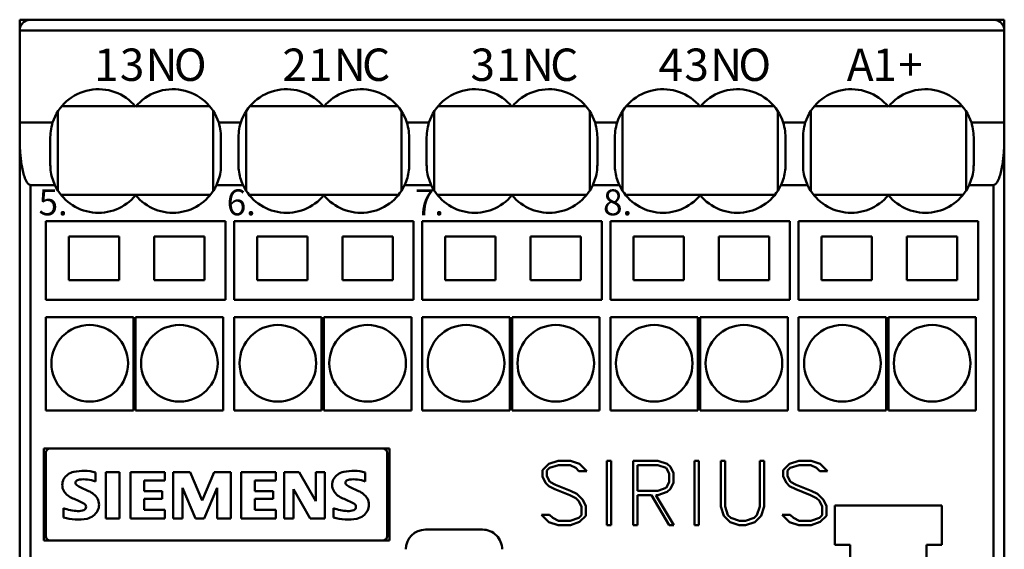
# Model space of a CAD drawing. Extents: x 0 to 210, y 0 to 297.
# Drawn here: x 82 to 128, y 174 to 198 of the extents above; entities that cross this region are included whole.
import ezdxf

# ---------------------------------------------------------------- set-up
doc = ezdxf.new("R2010")
doc.units = 0
doc.header["$LTSCALE"] = 5
doc.header["$MEASUREMENT"] = 0
doc.layers.add('10000_FRONT', color=7, linetype='CONTINUOUS')
doc.styles.get("Standard").update_dxf_attribs({"font": 'txt.shx'})

msp = doc.modelspace()

# ---------------------------------------------------------------- linework, layer by layer
at = {"layer": '10000_FRONT', "color": 7, "linetype": 'CONTINUOUS', "lineweight": 50}
for p, q in [((82.5, 198.25), (127, 198.25)), ((82.5, 197.750048), (82.5, 198.25)), ((82.556051, 197.979932), (82.568573, 198.002557)), ((82.568573, 198.002557), (82.582067, 198.024263)), ((82.582067, 198.024263), (82.59642, 198.044982)), ((82.59642, 198.044982), (82.611521, 198.064653)), ((82.611521, 198.064653), (82.627254, 198.083209)), ((82.627254, 198.083209), (82.643505, 198.100586)), ((82.643505, 198.100586), (82.660374, 198.116938)), ((82.660374, 198.116938), (82.678179, 198.132616)), ((82.678179, 198.132616), (82.69688, 198.147567)), ((82.69688, 198.147567), (82.716429, 198.161726)), ((82.716429, 198.161726), (82.736773, 198.175028)), ((82.736773, 198.175028), (82.75786, 198.187409)), ((82.75786, 198.187409), (82.779638, 198.198805)), ((82.779638, 198.198805), (82.802061, 198.209151)), ((82.802061, 198.209151), (82.825079, 198.218405)), ((82.825079, 198.218405), (82.848665, 198.226548)), ((82.848665, 198.226548), (82.872782, 198.233545)), ((82.872782, 198.233545), (82.89739, 198.239358)), ((82.89739, 198.239358), (82.922462, 198.243951)), ((82.922462, 198.243951), (82.947954, 198.247284)), ((82.947954, 198.247284), (82.973816, 198.249314)), ((82.973816, 198.249314), (83, 198.25)), ((127.026184, 198.249314), (127, 198.25)), ((127.000046, 198.25), (127.5, 198.25)), ((127.052046, 198.247284), (127.026184, 198.249314)), ((127.077538, 198.243951), (127.052046, 198.247284)), ((127.10261, 198.239358), (127.077538, 198.243951)), ((127.127218, 198.233545), (127.10261, 198.239358)), ((127.151335, 198.226548), (127.127218, 198.233545)), ((127.174921, 198.218405), (127.151335, 198.226548)), ((127.197939, 198.209151), (127.174921, 198.218405)), ((127.220362, 198.198805), (127.197939, 198.209151)), ((127.24214, 198.187409), (127.220362, 198.198805)), ((127.263227, 198.175028), (127.24214, 198.187409)), ((127.283571, 198.161726), (127.263227, 198.175028)), ((127.30312, 198.147567), (127.283571, 198.161726)), ((127.321821, 198.132616), (127.30312, 198.147567)), ((127.339626, 198.116938), (127.321821, 198.132616)), ((127.356495, 198.100586), (127.339626, 198.116938)), ((127.372746, 198.083209), (127.356495, 198.100586)), ((127.388479, 198.064653), (127.372746, 198.083209)), ((127.40358, 198.044982), (127.388479, 198.064653)), ((127.417933, 198.024263), (127.40358, 198.044982)), ((127.431427, 198.002557), (127.417933, 198.024263)), ((127.443949, 197.979932), (127.431427, 198.002557)), ((127.5, 197.750048), (127.5, 198.25)), ((82.5, 197.75), (82.500729, 197.776416)), ((82.5, 128.75), (82.5, 197.75)), ((82.5, 197.749893), (127.5, 197.749893)), ((82.500729, 197.776416), (82.502897, 197.802922)), ((82.502897, 197.802922), (82.506477, 197.829385)), ((82.506477, 197.829385), (82.511442, 197.855674)), ((82.511442, 197.855674), (82.517767, 197.881657)), ((82.517767, 197.881657), (82.525423, 197.907201)), ((82.525423, 197.907201), (82.534382, 197.932175)), ((82.534382, 197.932175), (82.544617, 197.95645)), ((82.544617, 197.95645), (82.556051, 197.979932)), ((127.455383, 197.95645), (127.443949, 197.979932)), ((127.465618, 197.932175), (127.455383, 197.95645)), ((127.474577, 197.907201), (127.465618, 197.932175)), ((127.482233, 197.881657), (127.474577, 197.907201)), ((127.488558, 197.855674), (127.482233, 197.881657)), ((127.493523, 197.829385), (127.488558, 197.855674)), ((127.497103, 197.802922), (127.493523, 197.829385)), ((127.499271, 197.776416), (127.497103, 197.802922)), ((127.5, 197.75), (127.499271, 197.776416)), ((127.5, 129.25), (127.5, 197.75)), ((82.5, 197.25), (82.500044, 197.25)), ((84.25, 190.434421), (84.25, 194.065586)), ((84.423883, 194.3), (87.776119, 194.3)), ((87.823883, 194.3), (91.176119, 194.3)), ((91.35, 190.43441), (91.35, 194.065596)), ((92.85, 190.434421), (92.85, 194.065586)), ((93.023883, 194.3), (96.376119, 194.3)), ((96.423882, 194.3), (99.776119, 194.3)), ((99.95, 190.43441), (99.95, 194.065596)), ((101.45, 190.434421), (101.45, 194.065586)), ((101.623883, 194.3), (104.976119, 194.3)), ((105.023883, 194.3), (108.376119, 194.3)), ((108.55, 190.43441), (108.55, 194.065596)), ((110.05, 190.434421), (110.05, 194.065586)), ((110.223883, 194.3), (113.576119, 194.3)), ((113.623882, 194.3), (116.976119, 194.3)), ((117.15, 190.43441), (117.15, 194.065596)), ((118.65, 190.434421), (118.65, 194.065586)), ((118.823882, 194.3), (122.176119, 194.3)), ((122.223883, 194.3), (125.576118, 194.3)), ((125.75, 190.43441), (125.75, 194.065596)), ((82.5, 193.549939), (84.00609, 193.549939)), ((83.977585, 193.453985), (84.00609, 193.549939)), ((91.622415, 193.453985), (91.593909, 193.549939)), ((91.593909, 193.549939), (92.606091, 193.549939)), ((92.577581, 193.453968), (92.606091, 193.549939)), ((100.222414, 193.453985), (100.19391, 193.549939)), ((100.19391, 193.549939), (101.20609, 193.549939)), ((101.177586, 193.453985), (101.20609, 193.549939)), ((108.822414, 193.453985), (108.79391, 193.549939)), ((108.79391, 193.549939), (109.80609, 193.549939)), ((109.777586, 193.453985), (109.80609, 193.549939)), ((117.422415, 193.453985), (117.393909, 193.549939)), ((117.393909, 193.549939), (118.406091, 193.549939)), ((118.377585, 193.453985), (118.406091, 193.549939)), ((126.022415, 193.453985), (125.99391, 193.549939)), ((125.99391, 193.549939), (127.5, 193.549939)), ((83.902073, 192.970023), (83.908358, 193.066145)), ((83.908358, 193.066145), (83.918959, 193.162983)), ((83.918959, 193.162983), (83.933981, 193.260154)), ((83.933981, 193.260154), (83.95352, 193.357276)), ((83.95352, 193.357276), (83.977585, 193.453985)), ((91.64648, 193.357276), (91.622415, 193.453985)), ((91.666018, 193.260154), (91.64648, 193.357276)), ((91.681041, 193.162983), (91.666018, 193.260154)), ((91.691643, 193.066145), (91.681041, 193.162983)), ((91.697927, 192.970023), (91.691643, 193.066145)), ((92.50207, 192.969986), (92.508352, 193.066091)), ((92.508352, 193.066091), (92.51895, 193.162926)), ((92.51895, 193.162926), (92.533972, 193.260104)), ((92.533972, 193.260104), (92.553513, 193.357241)), ((92.553513, 193.357241), (92.577581, 193.453968)), ((100.24648, 193.357276), (100.222414, 193.453985)), ((100.266019, 193.260154), (100.24648, 193.357276)), ((100.281041, 193.162983), (100.266019, 193.260154)), ((100.291643, 193.066145), (100.281041, 193.162983)), ((100.297928, 192.970023), (100.291643, 193.066145)), ((101.102072, 192.970023), (101.108357, 193.066145)), ((101.108357, 193.066145), (101.118959, 193.162983)), ((101.118959, 193.162983), (101.133981, 193.260154)), ((101.133981, 193.260154), (101.15352, 193.357276)), ((101.15352, 193.357276), (101.177586, 193.453985)), ((108.84648, 193.357276), (108.822414, 193.453985)), ((108.866019, 193.260154), (108.84648, 193.357276)), ((108.881041, 193.162983), (108.866019, 193.260154)), ((108.891643, 193.066145), (108.881041, 193.162983)), ((108.897928, 192.970023), (108.891643, 193.066145)), ((109.702072, 192.970023), (109.708357, 193.066145)), ((109.708357, 193.066145), (109.718959, 193.162983)), ((109.718959, 193.162983), (109.733981, 193.260154)), ((109.733981, 193.260154), (109.75352, 193.357276)), ((109.75352, 193.357276), (109.777586, 193.453985)), ((117.44648, 193.357276), (117.422415, 193.453985)), ((117.466019, 193.260154), (117.44648, 193.357276)), ((117.481041, 193.162983), (117.466019, 193.260154)), ((117.491643, 193.066145), (117.481041, 193.162983)), ((117.497928, 192.970023), (117.491643, 193.066145)), ((118.302073, 192.970023), (118.308357, 193.066145)), ((118.308357, 193.066145), (118.318959, 193.162983)), ((118.318959, 193.162983), (118.333982, 193.260154)), ((118.333982, 193.260154), (118.35352, 193.357276)), ((118.35352, 193.357276), (118.377585, 193.453985)), ((126.04648, 193.357276), (126.022415, 193.453985)), ((126.066019, 193.260154), (126.04648, 193.357276)), ((126.081041, 193.162983), (126.066019, 193.260154)), ((126.091642, 193.066145), (126.081041, 193.162983)), ((126.097927, 192.970023), (126.091642, 193.066145)), ((82.500248, 192.694119), (82.5, 192.764427)), ((82.50119, 192.624279), (82.500248, 192.694119)), ((82.502726, 192.554964), (82.50119, 192.624279)), ((83.9, 192.875), (83.902073, 192.970023)), ((83.9, 191.625), (83.9, 192.875)), ((91.7, 192.875), (91.697927, 192.970023)), ((91.7, 191.625), (91.7, 192.875)), ((92.5, 192.875), (92.50207, 192.969986)), ((92.5, 191.625), (92.5, 192.875)), ((100.3, 192.875), (100.297928, 192.970023)), ((100.3, 191.625), (100.3, 192.875)), ((101.1, 192.875), (101.102072, 192.970023)), ((101.1, 191.625), (101.1, 192.875)), ((108.9, 192.875), (108.897928, 192.970023)), ((108.9, 191.625), (108.9, 192.875)), ((109.7, 192.875), (109.702072, 192.970023)), ((109.7, 191.625), (109.7, 192.875)), ((117.5, 192.875), (117.497928, 192.970023)), ((117.5, 191.625), (117.5, 192.875)), ((118.3, 192.875), (118.302073, 192.970023)), ((118.3, 191.625), (118.3, 192.875)), ((126.1, 192.875), (126.097927, 192.970023)), ((126.1, 191.625), (126.1, 192.875)), ((127.497274, 192.554964), (127.49881, 192.624279)), ((127.49881, 192.624279), (127.499752, 192.694119)), ((127.499752, 192.694119), (127.5, 192.764427)), ((82.504839, 192.486242), (82.502726, 192.554964)), ((82.507513, 192.41818), (82.504839, 192.486242)), ((82.510738, 192.350686), (82.507513, 192.41818)), ((82.514595, 192.282369), (82.510738, 192.350686)), ((82.519133, 192.213002), (82.514595, 192.282369)), ((82.524384, 192.142729), (82.519133, 192.213002)), ((127.475616, 192.142729), (127.480867, 192.213002)), ((127.480867, 192.213002), (127.485405, 192.282369)), ((127.485405, 192.282369), (127.489262, 192.350686)), ((127.489262, 192.350686), (127.492487, 192.41818)), ((127.492487, 192.41818), (127.495161, 192.486242)), ((127.495161, 192.486242), (127.497274, 192.554964)), ((82.530378, 192.071692), (82.524384, 192.142729)), ((82.537151, 192.000036), (82.530378, 192.071692)), ((82.544735, 191.927902), (82.537151, 192.000036)), ((82.553158, 191.855434), (82.544735, 191.927902)), ((82.562456, 191.782776), (82.553158, 191.855434)), ((82.57266, 191.71007), (82.562456, 191.782776)), ((82.583801, 191.637459), (82.57266, 191.71007)), ((127.416199, 191.637459), (127.42734, 191.71007)), ((127.42734, 191.71007), (127.437544, 191.782776)), ((127.437544, 191.782776), (127.446842, 191.855434)), ((127.446842, 191.855434), (127.455265, 191.927902)), ((127.455265, 191.927902), (127.462849, 192.000036)), ((127.462849, 192.000036), (127.469622, 192.071692)), ((127.469622, 192.071692), (127.475616, 192.142729)), ((82.595911, 191.565101), (82.583801, 191.637459)), ((82.609053, 191.493146), (82.595911, 191.565101)), ((82.623299, 191.421737), (82.609053, 191.493146)), ((82.638729, 191.351013), (82.623299, 191.421737)), ((82.65542, 191.281115), (82.638729, 191.351013)), ((82.673405, 191.212174), (82.65542, 191.281115)), ((83.901615, 191.541144), (83.9, 191.625)), ((83.906509, 191.456365), (83.901615, 191.541144)), ((83.914757, 191.370927), (83.906509, 191.456365)), ((83.926432, 191.285099), (83.914757, 191.370927)), ((83.94161, 191.199148), (83.926432, 191.285099)), ((91.658391, 191.199148), (91.673569, 191.285099)), ((91.673569, 191.285099), (91.685245, 191.370927)), ((91.685245, 191.370927), (91.693492, 191.456365)), ((91.693492, 191.456365), (91.698385, 191.541144)), ((91.698385, 191.541144), (91.7, 191.625)), ((92.501615, 191.541144), (92.5, 191.625)), ((92.506509, 191.456365), (92.501615, 191.541144)), ((92.514756, 191.370927), (92.506509, 191.456365)), ((92.526431, 191.285099), (92.514756, 191.370927)), ((92.54161, 191.199148), (92.526431, 191.285099)), ((100.25839, 191.199148), (100.273569, 191.285099)), ((100.273569, 191.285099), (100.285244, 191.370927)), ((100.285244, 191.370927), (100.293491, 191.456365)), ((100.293491, 191.456365), (100.298385, 191.541144)), ((100.298385, 191.541144), (100.3, 191.625)), ((101.101615, 191.541144), (101.1, 191.625)), ((101.106508, 191.456365), (101.101615, 191.541144)), ((101.114756, 191.370927), (101.106508, 191.456365)), ((101.126431, 191.285099), (101.114756, 191.370927)), ((101.141609, 191.199148), (101.126431, 191.285099)), ((108.858391, 191.199148), (108.873569, 191.285099)), ((108.873569, 191.285099), (108.885244, 191.370927)), ((108.885244, 191.370927), (108.893492, 191.456365)), ((108.893492, 191.456365), (108.898385, 191.541144)), ((108.898385, 191.541144), (108.9, 191.625)), ((109.701615, 191.541144), (109.7, 191.625)), ((109.706509, 191.456365), (109.701615, 191.541144)), ((109.714756, 191.370927), (109.706509, 191.456365)), ((109.726431, 191.285099), (109.714756, 191.370927)), ((109.74161, 191.199148), (109.726431, 191.285099)), ((117.45839, 191.199148), (117.473569, 191.285099)), ((117.473569, 191.285099), (117.485244, 191.370927)), ((117.485244, 191.370927), (117.493491, 191.456365)), ((117.493491, 191.456365), (117.498385, 191.541144)), ((117.498385, 191.541144), (117.5, 191.625)), ((118.301615, 191.541144), (118.3, 191.625)), ((118.306508, 191.456365), (118.301615, 191.541144)), ((118.314755, 191.370927), (118.306508, 191.456365)), ((118.326431, 191.285099), (118.314755, 191.370927)), ((118.341609, 191.199148), (118.326431, 191.285099)), ((126.05839, 191.199148), (126.073568, 191.285099)), ((126.073568, 191.285099), (126.085243, 191.370927)), ((126.085243, 191.370927), (126.093491, 191.456365)), ((126.093491, 191.456365), (126.098385, 191.541144)), ((126.098385, 191.541144), (126.1, 191.625)), ((127.326595, 191.212174), (127.34458, 191.281115)), ((127.34458, 191.281115), (127.361271, 191.351013)), ((127.361271, 191.351013), (127.376701, 191.421737)), ((127.376701, 191.421737), (127.390947, 191.493146)), ((127.390947, 191.493146), (127.404089, 191.565101)), ((127.404089, 191.565101), (127.416199, 191.637459)), ((82.692856, 191.144355), (82.673405, 191.212174)), ((82.714123, 191.077863), (82.692856, 191.144355)), ((82.737551, 191.012902), (82.714123, 191.077863)), ((82.763487, 190.949678), (82.737551, 191.012902)), ((82.793198, 190.886708), (82.763487, 190.949678)), ((82.829563, 190.822973), (82.793198, 190.886708)), ((82.873268, 190.764879), (82.829563, 190.822973)), ((83.960342, 191.113336), (83.94161, 191.199148)), ((83.982611, 191.027914), (83.960342, 191.113336)), ((84.008371, 190.943128), (83.982611, 191.027914)), ((84.037592, 190.859226), (84.008371, 190.943128)), ((84.07023, 190.776453), (84.037592, 190.859226)), ((91.529771, 190.776453), (91.562408, 190.859226)), ((91.562408, 190.859226), (91.591628, 190.943128)), ((91.591628, 190.943128), (91.61739, 191.027914)), ((91.61739, 191.027914), (91.639657, 191.113336)), ((91.639657, 191.113336), (91.658391, 191.199148)), ((92.560343, 191.113336), (92.54161, 191.199148)), ((92.58261, 191.027914), (92.560343, 191.113336)), ((92.608372, 190.943128), (92.58261, 191.027914)), ((92.637591, 190.859226), (92.608372, 190.943128)), ((92.67023, 190.776453), (92.637591, 190.859226)), ((100.12977, 190.776453), (100.162409, 190.859226)), ((100.162409, 190.859226), (100.191628, 190.943128)), ((100.191628, 190.943128), (100.21739, 191.027914)), ((100.21739, 191.027914), (100.239657, 191.113336)), ((100.239657, 191.113336), (100.25839, 191.199148)), ((101.160343, 191.113336), (101.141609, 191.199148)), ((101.18261, 191.027914), (101.160343, 191.113336)), ((101.208372, 190.943128), (101.18261, 191.027914)), ((101.237591, 190.859226), (101.208372, 190.943128)), ((101.27023, 190.776453), (101.237591, 190.859226)), ((108.72977, 190.776453), (108.762409, 190.859226)), ((108.762409, 190.859226), (108.791628, 190.943128)), ((108.791628, 190.943128), (108.81739, 191.027914)), ((108.81739, 191.027914), (108.839657, 191.113336)), ((108.839657, 191.113336), (108.858391, 191.199148)), ((109.760343, 191.113336), (109.74161, 191.199148)), ((109.78261, 191.027914), (109.760343, 191.113336)), ((109.808372, 190.943128), (109.78261, 191.027914)), ((109.837591, 190.859226), (109.808372, 190.943128)), ((109.87023, 190.776453), (109.837591, 190.859226)), ((117.32977, 190.776453), (117.362409, 190.859226)), ((117.362409, 190.859226), (117.391628, 190.943128)), ((117.391628, 190.943128), (117.41739, 191.027914)), ((117.41739, 191.027914), (117.439657, 191.113336)), ((117.439657, 191.113336), (117.45839, 191.199148)), ((118.360343, 191.113336), (118.341609, 191.199148)), ((118.38261, 191.027914), (118.360343, 191.113336)), ((118.408372, 190.943128), (118.38261, 191.027914)), ((118.437592, 190.859226), (118.408372, 190.943128)), ((118.470229, 190.776453), (118.437592, 190.859226)), ((125.92977, 190.776453), (125.962408, 190.859226)), ((125.962408, 190.859226), (125.991629, 190.943128)), ((125.991629, 190.943128), (126.017389, 191.027914)), ((126.017389, 191.027914), (126.039658, 191.113336)), ((126.039658, 191.113336), (126.05839, 191.199148)), ((127.126732, 190.764879), (127.170437, 190.822973)), ((127.170437, 190.822973), (127.206802, 190.886708)), ((127.206802, 190.886708), (127.236513, 190.949678)), ((127.236513, 190.949678), (127.262449, 191.012902)), ((127.262449, 191.012902), (127.285877, 191.077863)), ((127.285877, 191.077863), (127.307144, 191.144355)), ((127.307144, 191.144355), (127.326595, 191.212174)), ((82.926041, 190.718557), (82.873268, 190.764879)), ((82.993998, 190.695026), (82.926041, 190.718557)), ((82.993998, 190.695016), (84.106228, 190.695016)), ((82.993998, 136.404861), (82.993998, 190.695016)), ((84.106241, 190.695023), (84.07023, 190.776453)), ((91.493773, 190.695016), (91.529771, 190.776453)), ((91.493773, 190.695016), (92.706227, 190.695016)), ((92.706242, 190.695023), (92.67023, 190.776453)), ((100.093773, 190.695016), (100.12977, 190.776453)), ((100.093773, 190.695016), (101.306227, 190.695016)), ((101.306242, 190.695023), (101.27023, 190.776453)), ((108.693773, 190.695016), (108.72977, 190.776453)), ((108.693773, 190.695016), (109.906227, 190.695016)), ((109.906242, 190.695023), (109.87023, 190.776453)), ((117.293773, 190.695016), (117.32977, 190.776453)), ((117.293773, 190.695016), (118.506227, 190.695016)), ((118.506242, 190.695023), (118.470229, 190.776453)), ((125.893772, 190.695016), (125.92977, 190.776453)), ((125.893772, 190.695016), (127.006002, 190.695016)), ((127.006002, 190.695026), (127.073959, 190.718557)), ((127.006002, 136.404861), (127.006002, 190.695016)), ((127.073959, 190.718557), (127.126732, 190.764879)), ((84.382631, 190.25), (91.217375, 190.25)), ((92.982632, 190.25), (99.817375, 190.25)), ((101.582632, 190.25), (108.417375, 190.25)), ((110.182632, 190.25), (117.017375, 190.25)), ((118.782632, 190.25), (125.617374, 190.25)), ((83.700001, 189.05), (91.9, 189.05)), ((83.700001, 185.45), (83.700001, 189.05)), ((91.9, 185.45), (91.9, 189.05)), ((92.3, 189.05), (100.5, 189.05)), ((92.3, 185.45), (92.3, 189.05)), ((100.5, 185.45), (100.5, 189.05)), ((100.9, 189.05), (109.1, 189.05)), ((100.9, 185.45), (100.9, 189.05)), ((109.1, 185.45), (109.1, 189.05)), ((109.5, 189.05), (117.7, 189.05)), ((109.5, 185.45), (109.5, 189.05)), ((117.7, 185.45), (117.7, 189.05)), ((118.1, 189.05), (126.299999, 189.05)), ((118.1, 185.45), (118.1, 189.05)), ((126.299999, 185.45), (126.299999, 189.05)), ((84.75, 188.35), (87.049999, 188.35)), ((84.75, 186.35), (84.75, 188.35)), ((87.049999, 186.35), (87.049999, 188.35)), ((88.65, 188.35), (90.95, 188.35)), ((88.65, 186.35), (88.65, 188.35)), ((90.95, 186.35), (90.95, 188.35)), ((93.35, 188.35), (95.65, 188.35)), ((93.35, 186.35), (93.35, 188.35)), ((95.65, 186.35), (95.65, 188.35)), ((97.25, 188.35), (99.55, 188.35)), ((97.25, 186.35), (97.25, 188.35)), ((99.55, 186.35), (99.55, 188.35)), ((101.95, 188.35), (104.25, 188.35)), ((101.95, 186.35), (101.95, 188.35)), ((104.25, 186.35), (104.25, 188.35)), ((105.85, 188.35), (108.15, 188.35)), ((105.85, 186.35), (105.85, 188.35)), ((108.15, 186.35), (108.15, 188.35)), ((110.55, 188.35), (112.85, 188.35)), ((110.55, 186.35), (110.55, 188.35)), ((112.85, 186.35), (112.85, 188.35)), ((114.45, 188.35), (116.75, 188.35)), ((114.45, 186.35), (114.45, 188.35)), ((116.75, 186.35), (116.75, 188.35)), ((119.15, 188.35), (121.450001, 188.35)), ((119.15, 186.35), (119.15, 188.35)), ((121.450001, 186.35), (121.450001, 188.35)), ((123.049999, 188.35), (125.35, 188.35)), ((123.049999, 186.35), (123.049999, 188.35)), ((125.35, 186.35), (125.35, 188.35)), ((84.75, 186.35), (87.049999, 186.35)), ((88.65, 186.35), (90.95, 186.35)), ((93.35, 186.35), (95.65, 186.35)), ((97.25, 186.35), (99.55, 186.35)), ((101.95, 186.35), (104.25, 186.35)), ((105.85, 186.35), (108.15, 186.35)), ((110.55, 186.35), (112.85, 186.35)), ((114.45, 186.35), (116.75, 186.35)), ((119.15, 186.35), (121.450001, 186.35)), ((123.049999, 186.35), (125.35, 186.35)), ((83.700001, 185.45), (91.9, 185.45)), ((92.3, 185.45), (100.5, 185.45)), ((100.9, 185.45), (109.1, 185.45)), ((109.5, 185.45), (117.7, 185.45)), ((118.1, 185.45), (126.299999, 185.45)), ((83.700001, 184.65), (87.700001, 184.65)), ((83.700001, 180.4), (83.700001, 184.65)), ((87.700001, 180.4), (87.700001, 184.65)), ((87.799999, 184.65), (91.8, 184.65)), ((87.799999, 180.4), (87.799999, 184.65)), ((91.8, 180.4), (91.8, 184.65)), ((92.3, 184.65), (96.3, 184.65)), ((92.3, 180.4), (92.3, 184.65)), ((96.3, 180.4), (96.3, 184.65)), ((96.4, 184.65), (100.4, 184.65)), ((96.4, 180.4), (96.4, 184.65)), ((100.4, 180.4), (100.4, 184.65)), ((100.9, 184.65), (104.9, 184.65)), ((100.9, 180.4), (100.9, 184.65)), ((104.9, 180.4), (104.9, 184.65)), ((105, 184.65), (109, 184.65)), ((105, 180.4), (105, 184.65)), ((109, 180.4), (109, 184.65)), ((109.5, 184.65), (113.5, 184.65)), ((109.5, 180.4), (109.5, 184.65)), ((113.5, 180.4), (113.5, 184.65)), ((113.6, 184.65), (117.6, 184.65)), ((113.6, 180.4), (113.6, 184.65)), ((117.6, 180.4), (117.6, 184.65)), ((118.1, 184.65), (122.1, 184.65)), ((118.1, 180.4), (118.1, 184.65)), ((122.1, 180.4), (122.1, 184.65)), ((122.200001, 184.65), (126.200001, 184.65)), ((122.200001, 180.4), (122.200001, 184.65)), ((126.200001, 180.4), (126.200001, 184.65)), ((83.700001, 180.4), (87.700001, 180.4)), ((87.799999, 180.4), (91.8, 180.4)), ((92.3, 180.4), (96.3, 180.4)), ((96.4, 180.4), (100.4, 180.4)), ((100.9, 180.4), (104.9, 180.4)), ((105, 180.4), (109, 180.4)), ((109.5, 180.4), (113.5, 180.4)), ((113.6, 180.4), (117.6, 180.4)), ((118.1, 180.4), (122.1, 180.4)), ((122.200001, 180.4), (126.200001, 180.4)), ((82.5, 179.5), (82.500038, 179.5)), ((83.6, 178.65), (99.4, 178.65)), ((83.6, 174.450001), (83.6, 178.65)), ((99.4, 174.450001), (99.4, 178.65)), ((83.700001, 174.65), (83.700001, 178.450001)), ((99.3, 174.65), (99.3, 178.450001)), ((106.396594, 177.665501), (106.687531, 177.95425)), ((106.595656, 177.643625), (106.718156, 177.766125)), ((106.687531, 177.95425), (107.110539, 178.096001)), ((106.718156, 177.766125), (107.118195, 177.9)), ((107.110539, 178.096001), (107.667531, 178.096001)), ((107.118195, 177.9), (107.654133, 177.9)), ((107.918273, 177.766125), (107.654133, 177.9)), ((108.090539, 177.956438), (107.667531, 178.096001)), ((108.061828, 177.624374), (107.918273, 177.766125)), ((108.420523, 177.624374), (108.090539, 177.956438)), ((109.339, 178.096001), (109.535, 178.096001)), ((109.339, 175.156), (109.339, 178.096001)), ((109.535, 175.156), (109.535, 178.096001)), ((110.539, 178.096001), (111.667531, 178.096001)), ((110.539, 175.156), (110.539, 178.096001)), ((110.735, 177.9), (111.658344, 177.9)), ((110.735, 176.724001), (110.735, 177.9)), ((112.050344, 177.765688), (111.658344, 177.9)), ((112.088625, 177.954687), (111.667531, 178.096001)), ((112.1805, 177.510626), (112.050344, 177.765688)), ((112.237539, 177.811625), (112.088625, 177.954687)), ((112.3765, 177.525063), (112.237539, 177.811625)), ((113.339, 178.096001), (113.535, 178.096001)), ((113.339, 175.156), (113.339, 178.096001)), ((113.535, 175.156), (113.535, 178.096001)), ((114.539, 178.096001), (114.735, 178.096001)), ((114.539, 176.004749), (114.539, 178.096001)), ((114.735, 176.011312), (114.735, 178.096001)), ((116.3275, 178.096001), (116.5235, 178.096001)), ((116.3275, 176.011312), (116.3275, 178.096001)), ((116.5235, 176.004749), (116.5235, 178.096001)), ((117.396594, 177.665501), (117.687531, 177.95425)), ((117.595656, 177.643625), (117.718156, 177.766125)), ((117.687531, 177.95425), (118.110539, 178.096001)), ((117.718156, 177.766125), (118.118195, 177.9)), ((118.110539, 178.096001), (118.667531, 178.096001)), ((118.118195, 177.9), (118.654133, 177.9)), ((118.918273, 177.766125), (118.654133, 177.9)), ((119.090539, 177.956438), (118.667531, 178.096001)), ((119.061828, 177.624374), (118.918273, 177.766125)), ((119.420523, 177.624374), (119.090539, 177.956438)), ((85.958288, 177.155195), (85.958288, 177.564133)), ((86.440001, 177.579565), (87.061895, 177.579565)), ((86.440001, 175.450001), (86.440001, 177.579565)), ((87.061895, 175.450001), (87.061895, 177.579565)), ((87.563999, 177.579565), (89.138026, 177.579565)), ((87.563999, 175.450001), (87.563999, 177.579565)), ((89.138026, 177.198402), (89.138026, 177.579565)), ((89.52, 177.579565), (90.290038, 177.579565)), ((89.52, 175.450001), (89.52, 177.579565)), ((90.836318, 176.281765), (90.290038, 177.579565)), ((90.836318, 176.281765), (91.387227, 177.579565)), ((91.387227, 177.579565), (92.151093, 177.579565)), ((92.151093, 175.450001), (92.151093, 177.579565)), ((92.628, 177.579565), (94.202025, 177.579565)), ((92.628, 175.450001), (92.628, 177.579565)), ((94.202025, 177.198402), (94.202025, 177.579565)), ((94.584, 177.579565), (95.275337, 177.579565)), ((94.584, 175.450001), (94.584, 177.579565)), ((96.040746, 176.246271), (95.275337, 177.579565)), ((96.040746, 177.579565), (96.451227, 177.579565)), ((96.040746, 176.246271), (96.040746, 177.579565)), ((96.451227, 175.450001), (96.451227, 177.579565)), ((98.294289, 177.155195), (98.294289, 177.564133)), ((106.396594, 177.370625), (106.396594, 177.665501)), ((106.538234, 177.085814), (106.396594, 177.370625)), ((106.595656, 177.389), (106.595656, 177.643625)), ((106.725813, 177.130875), (106.595656, 177.389)), ((108.061828, 177.624374), (108.420523, 177.624374)), ((112.1805, 177.113375), (112.1805, 177.510626)), ((112.3765, 177.098938), (112.3765, 177.525063)), ((117.396594, 177.370625), (117.396594, 177.665501)), ((117.538234, 177.085814), (117.396594, 177.370625)), ((117.595656, 177.389), (117.595656, 177.643625)), ((117.725813, 177.130875), (117.595656, 177.389)), ((119.061828, 177.624374), (119.420523, 177.624374)), ((85.648113, 176.71385), (85.265409, 176.886684)), ((88.185894, 177.198402), (89.138026, 177.198402)), ((88.185894, 176.71385), (88.185894, 177.198402)), ((90.529228, 175.450001), (89.935111, 176.852736)), ((89.935111, 175.450001), (89.935111, 176.852736)), ((90.933537, 175.450001), (91.532284, 176.857365)), ((91.532284, 175.450001), (91.532284, 176.857365)), ((93.249894, 177.198402), (94.202025, 177.198402)), ((93.249894, 176.71385), (93.249894, 177.198402)), ((97.984113, 176.71385), (97.601408, 176.886684)), ((106.683703, 176.940125), (106.538234, 177.085814)), ((106.96507, 176.802313), (106.683703, 176.940125)), ((106.988039, 176.998751), (106.725813, 177.130875)), ((107.675188, 176.723125), (106.988039, 176.998751)), ((111.658344, 176.724001), (112.050344, 176.858313)), ((112.050344, 176.858313), (112.1805, 177.113375)), ((112.237156, 176.812374), (112.3765, 177.098938)), ((117.683703, 176.940125), (117.538234, 177.085814)), ((117.96507, 176.802313), (117.683703, 176.940125)), ((117.988039, 176.998751), (117.725813, 177.130875)), ((118.675188, 176.723125), (117.988039, 176.998751)), ((88.185894, 176.71385), (89.017659, 176.71385)), ((89.017659, 176.349665), (89.017659, 176.71385)), ((93.249894, 176.71385), (94.081659, 176.71385)), ((94.081659, 176.349665), (94.081659, 176.71385)), ((95.781494, 175.450001), (95.017629, 176.800268)), ((95.017629, 175.450001), (95.017629, 176.800268)), ((107.646477, 176.528875), (106.96507, 176.802313)), ((107.918273, 176.391064), (107.646477, 176.528875)), ((107.956555, 176.5875), (107.675188, 176.723125)), ((108.23907, 176.304001), (107.956555, 176.5875)), ((110.735, 176.724001), (111.658344, 176.724001)), ((110.735, 176.528), (111.368555, 176.528)), ((110.735, 175.156), (110.735, 176.528)), ((112.189305, 175.156), (111.368555, 176.528)), ((112.401383, 175.156), (111.580633, 176.528)), ((111.580633, 176.528), (111.666383, 176.528)), ((111.666383, 176.528), (112.088242, 176.669313)), ((112.088242, 176.669313), (112.237156, 176.812374)), ((118.646477, 176.528875), (117.96507, 176.802313)), ((118.918273, 176.391064), (118.646477, 176.528875)), ((118.956555, 176.5875), (118.675188, 176.723125)), ((119.23907, 176.304001), (118.956555, 176.5875)), ((88.185894, 176.349665), (89.017659, 176.349665)), ((88.185894, 175.848135), (88.185894, 176.349665)), ((93.249894, 176.349665), (94.081659, 176.349665)), ((93.249894, 175.848135), (93.249894, 176.349665)), ((108.046516, 176.262875), (107.918273, 176.391064)), ((108.1805, 175.998625), (108.046516, 176.262875)), ((108.1805, 175.608376), (108.1805, 175.998625)), ((108.3765, 176.019188), (108.23907, 176.304001)), ((108.3765, 175.5865), (108.3765, 176.019188)), ((114.678727, 175.582125), (114.539, 176.004749)), ((114.86975, 175.611439), (114.735, 176.011312)), ((116.19275, 175.611439), (116.3275, 176.011312)), ((116.381859, 175.582125), (116.5235, 176.004749)), ((119.046516, 176.262875), (118.918273, 176.391064)), ((119.1805, 175.998625), (119.046516, 176.262875)), ((119.1805, 175.608376), (119.1805, 175.998625)), ((119.3765, 176.019188), (119.23907, 176.304001)), ((119.3765, 175.5865), (119.3765, 176.019188)), ((119.75, 176.049999), (124.65, 176.049999)), ((119.75, 174.25), (119.75, 176.049999)), ((124.65, 174.25), (124.65, 176.049999)), ((84.5, 175.496294), (84.5, 175.934553)), ((88.185894, 175.848135), (89.138026, 175.848135)), ((89.138026, 175.450001), (89.138026, 175.848135)), ((93.249894, 175.848135), (94.202025, 175.848135)), ((94.202025, 175.450001), (94.202025, 175.848135)), ((96.836, 175.496294), (96.836, 175.934553)), ((106.687531, 175.295563), (106.354484, 175.627625)), ((106.354484, 175.627625), (106.714328, 175.627625)), ((106.859797, 175.485874), (106.714328, 175.627625)), ((108.058, 175.485874), (108.1805, 175.608376)), ((108.090539, 175.29775), (108.3765, 175.5865)), ((114.966219, 175.297314), (114.678727, 175.582125)), ((114.994547, 175.485001), (114.86975, 175.611439)), ((116.066039, 175.485001), (116.19275, 175.611439)), ((116.096281, 175.297314), (116.381859, 175.582125)), ((117.687531, 175.295563), (117.354484, 175.627625)), ((117.354484, 175.627625), (117.714328, 175.627625)), ((117.859797, 175.485874), (117.714328, 175.627625)), ((119.058, 175.485874), (119.1805, 175.608376)), ((119.090539, 175.29775), (119.3765, 175.5865)), ((86.440001, 175.450001), (87.061895, 175.450001)), ((87.563999, 175.450001), (89.138026, 175.450001)), ((89.52, 175.450001), (89.935111, 175.450001)), ((90.529228, 175.450001), (90.933537, 175.450001)), ((91.532284, 175.450001), (92.151093, 175.450001)), ((92.628, 175.450001), (94.202025, 175.450001)), ((94.584, 175.450001), (95.017629, 175.450001)), ((95.781494, 175.450001), (96.451227, 175.450001)), ((107.110539, 175.156), (106.687531, 175.295563)), ((107.122023, 175.351999), (106.859797, 175.485874)), ((107.110539, 175.156), (107.667531, 175.156)), ((107.122023, 175.351999), (107.657961, 175.351999)), ((107.657961, 175.351999), (108.058, 175.485874)), ((107.667531, 175.156), (108.090539, 175.29775)), ((109.339, 175.156), (109.535, 175.156)), ((110.539, 175.156), (110.735, 175.156)), ((112.189305, 175.156), (112.401383, 175.156)), ((113.339, 175.156), (113.535, 175.156)), ((115.389609, 175.156), (114.966219, 175.297314)), ((115.3965, 175.351126), (114.994547, 175.485001)), ((115.389609, 175.156), (115.672891, 175.156)), ((115.3965, 175.351126), (115.664086, 175.351126)), ((115.664086, 175.351126), (116.066039, 175.485001)), ((115.672891, 175.156), (116.096281, 175.297314)), ((118.110539, 175.156), (117.687531, 175.295563)), ((118.122023, 175.351999), (117.859797, 175.485874)), ((118.110539, 175.156), (118.667531, 175.156)), ((118.122023, 175.351999), (118.657961, 175.351999)), ((118.657961, 175.351999), (119.058, 175.485874)), ((118.667531, 175.156), (119.090539, 175.29775)), ((101.05, 174.950001), (103.65, 174.950001)), ((83.6, 174.450001), (99.4, 174.450001)), ((119.75, 174.25), (120.45, 174.25)), ((120.45, 171.15), (120.45, 174.25)), ((123.950001, 174.25), (124.65, 174.25)), ((123.950001, 171.15), (123.950001, 174.25))]:
    msp.add_line(p, q, dxfattribs=at)
for centre in [(85.7, 182.55), (89.8, 182.55), (94.3, 182.55), (98.4, 182.55), (102.9, 182.55), (107, 182.55), (111.5, 182.55), (115.6, 182.55), (120.1, 182.55), (124.2, 182.55)]:
    msp.add_circle(centre, 1.75, dxfattribs=at)
for centre, radius, start, end in [((83.5, 197.25), 1, 179.856484, 180), ((86.1, 192.875), 2.2, 39.400582, 162.134096), ((89.5, 192.875), 2.2, 17.865909, 140.599443), ((94.7, 192.875), 2.2, 39.400576, 162.134093), ((98.1, 192.875), 2.2, 17.865906, 140.599437), ((103.3, 192.875), 2.2, 39.40057, 162.134095), ((106.7, 192.875), 2.2, 17.865905, 140.59943), ((111.9, 192.875), 2.2, 39.400563, 162.134094), ((115.3, 192.875), 2.2, 17.865907, 140.599424), ((120.5, 192.875), 2.2, 39.400557, 162.134091), ((123.9, 192.875), 2.2, 17.865904, 140.599418), ((86.1, 191.625), 2.2, 205.00643, 320.599413), ((89.5, 191.625), 2.2, 219.400562, 334.993585), ((94.7, 191.625), 2.2, 205.006423, 320.599419), ((98.1, 191.625), 2.2, 219.400568, 334.993579), ((103.3, 191.625), 2.2, 205.00642, 320.599425), ((106.7, 191.625), 2.2, 219.400575, 334.99358), ((111.9, 191.625), 2.2, 205.006421, 320.599432), ((115.3, 191.625), 2.2, 219.400581, 334.993577), ((120.5, 191.625), 2.2, 205.006415, 320.599438), ((123.9, 191.625), 2.2, 219.400587, 334.99357), ((83.9, 178.45), 0.2, 90.000109, 179.999781), ((99.1, 178.45), 0.2, 0.000219, 90.000027), ((85.118163, 176.89688), 0.705659, 101.936953, 149.891039), ((85.418016, 175.563608), 2.072196, 74.886939, 102.423616), ((97.454163, 176.89688), 0.705659, 101.936956, 149.891021), ((97.754016, 175.563608), 2.072196, 74.886927, 102.423617), ((85.029023, 176.989895), 0.582983, 153.40652, 207.918194), ((85.175525, 177.082693), 0.125967, 144.861071, 206.966836), ((85.477917, 177.412568), 0.567198, 223.023487, 247.996543), ((85.261406, 176.990346), 0.25071, 95.087059, 138.888374), ((85.408473, 175.585624), 1.663084, 70.69484, 95.842676), ((97.365023, 176.989895), 0.582983, 153.4065, 207.91817), ((97.511525, 177.082693), 0.125967, 144.86108, 206.967026), ((97.813917, 177.412568), 0.567198, 223.02355, 247.99645), ((97.597406, 176.990346), 0.25071, 95.087284, 138.88838), ((97.744473, 175.585624), 1.663084, 70.694825, 95.84271), ((85.243407, 177.180321), 0.864247, 212.423464, 248.556742), ((85.298577, 175.886505), 0.898151, 32.199007, 67.096914), ((97.579407, 177.180321), 0.864247, 212.423446, 248.55674), ((97.634577, 175.886505), 0.898151, 32.198992, 67.096944), ((81.145545, 167.290316), 9.841273, 64.158715, 67.400281), ((85.373364, 175.989887), 0.157468, 293.104195, 0.079716), ((85.349711, 175.987793), 0.181136, 0.73185, 61.854182), ((85.505733, 176.0827), 0.620808, 333.897395, 27.057483), ((93.481545, 167.290316), 9.841273, 64.158713, 67.400282), ((97.685711, 175.987793), 0.181136, 0.731849, 61.854058), ((97.709364, 175.989887), 0.157468, 293.104343, 0.079716), ((97.841733, 176.0827), 0.620808, 333.897433, 27.057465), ((85.276518, 178.00106), 2.207585, 249.405597, 266.665881), ((85.191208, 176.423736), 0.628003, 266.066552, 292.858037), ((85.400498, 176.187626), 0.762982, 283.385293, 330.296235), ((97.612518, 178.00106), 2.207585, 249.405608, 266.66588), ((97.527208, 176.423736), 0.628003, 266.066549, 292.858074), ((97.736498, 176.187626), 0.762982, 283.385291, 330.296269), ((85.164305, 178.130452), 2.716631, 255.845788, 278.740592), ((97.500305, 178.130452), 2.716631, 255.845797, 278.740592), ((83.9, 174.65), 0.2, 180.000109, 269.916835), ((99.1, 174.65), 0.2, 270.083028, 359.999891), ((101.05, 174.05), 0.9, 90.000003, 180), ((103.65, 174.05), 0.9, 0, 90.000002)]:
    msp.add_arc(centre, radius, start, end, dxfattribs=at)

# ---------------------------------------------------------------- texts
for s, height, p in [('1', 1.478873, (85.9, 195.453)), ('3', 1.478873, (87.07725, 195.453)), ('N', 1.478873, (88.2545, 195.453)), ('O', 1.478873, (89.5465, 195.453)), ('2', 1.478873, (94.5, 195.453)), ('1', 1.478873, (95.67725, 195.453)), ('N', 1.478873, (96.8545, 195.453)), ('C', 1.478873, (98.1465, 195.453)), ('3', 1.478873, (103.1, 195.453)), ('1', 1.478873, (104.27725, 195.453)), ('N', 1.478873, (105.4545, 195.453)), ('C', 1.478873, (106.7465, 195.453)), ('4', 1.478873, (111.7, 195.453)), ('3', 1.478873, (112.87725, 195.453)), ('N', 1.478873, (114.0545, 195.453)), ('O', 1.478873, (115.3465, 195.453)), ('A', 1.478873, (120.3, 195.453)), ('1', 1.478873, (121.47725, 195.453)), ('+', 1.478873, (122.6545, 195.453)), ('5', 1.183099, (83.36, 189.3124)), ('6', 1.183099, (91.96, 189.3124)), ('7', 1.183099, (100.56, 189.3124)), ('8', 1.183099, (109.16, 189.3124)), ('.', 1.183099, (84.2464, 189.3124)), ('.', 1.183099, (92.8464, 189.3124)), ('.', 1.183099, (101.4464, 189.3124)), ('.', 1.183099, (110.0464, 189.3124))]:
    msp.add_text(s, height=height, dxfattribs=at).set_placement(p)

doc.saveas('drawing.dxf')
